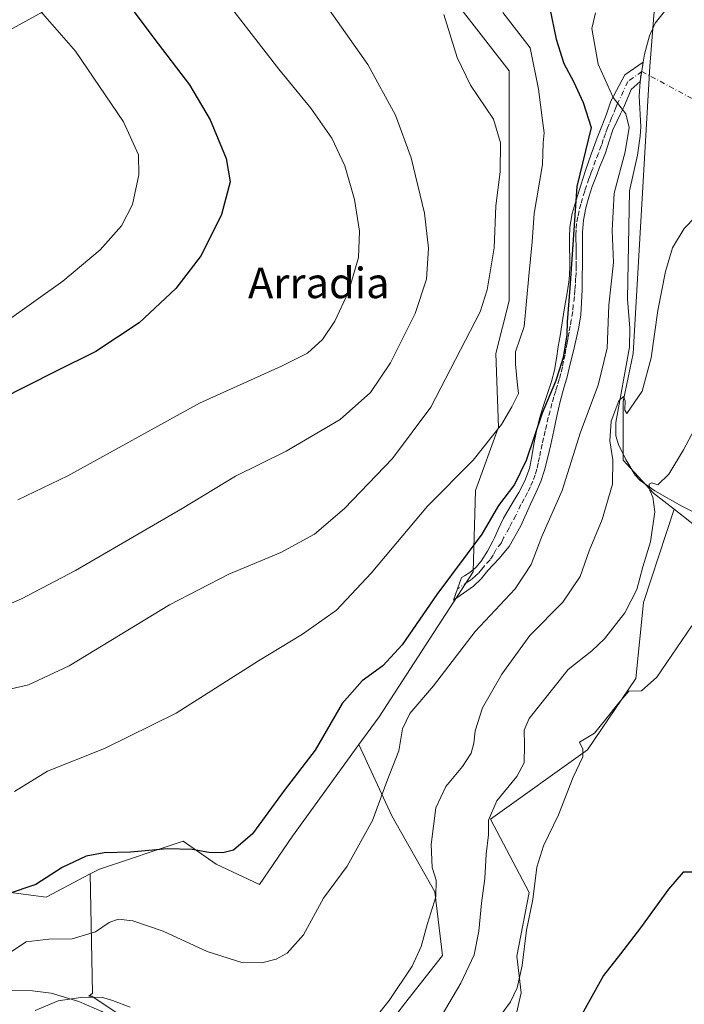
# Model space of a CAD drawing. Units: metres. Extents: x 587011 to 590453, y 4726666 to 4729023.
# Drawn here: x 588180 to 588354, y 4727538 to 4727797 of the extents above; entities that cross this region are included whole.
import ezdxf
from ezdxf.enums import TextEntityAlignment as Align

# ---------------------------------------------------------------- set-up
doc = ezdxf.new("R2010")
doc.units = ezdxf.units.M
doc.header["$MEASUREMENT"] = 0
doc.linetypes.add('DGN Style 4', pattern=[2.6384748266838614, 1.318413404963828, -0.6592067024819142, 0.001648016756204785, -0.6592067024819142])
for name, color, linetype, lineweight in [('Arbolado forestal CxS', 92, 'Continuous', 0), ('Camino Cxs', 7, 'Continuous', 0), ('Camino eje', 30, 'DGN Style 4', 13), ('Camino eje virtual', 6, 'DGN Style 4', 0), ('Corriente natural lineal', 142, 'Continuous', 13), ('Corriente natural lineal oculto', 9, 'DGN Style 4', 13), ('Cultivos herbáceos CxS', 92, 'Continuous', 0), ('Cultivos leñosos CxS', 92, 'Continuous', 0), ('Curva de nivel maestra', 30, 'Continuous', 30), ('Curva de nivel normal', 30, 'Continuous', 0), ('Matorral CxS', 135, 'Continuous', 0), ('Texto cartográfico', 7, 'Continuous', 0)]:
    doc.layers.add(name, color=color, linetype=linetype, lineweight=lineweight)
doc.styles.add('Style-Arial', font='txt')

# ---------------------------------------------------------------- blocks, each defined once
blk = doc.blocks.new('*U15')
at = {"layer": 'Cultivos herbáceos CxS', "color": 92, "linetype": 'Continuous', "lineweight": 0}
for points in [[(588055.3945000004, 4727797.567700001, 583.5552000000025), (588068.1948999995, 4727789.775900001, 579.8886999999959), (588085.448, 4727775.8621, 575.1977000000043), (588103.8139000004, 4727763.060500001, 570.1059999999999), (588104.3705000002, 4727752.486300001, 567.9110999999976), (588097.1348000001, 4727741.3553, 566.3608999999997), (588081.5510999998, 4727724.658700001, 564.9974999999977), (588072.6460999995, 4727709.631899999, 563.8885000000009), (588081.5506999996, 4727701.283700001, 562.261599999998), (588101.5865000002, 4727688.4825, 559.6288000000059), (588140.5456999998, 4727741.9111, 562.3451999999961), (588151.6772999996, 4727765.842700001, 563.9939000000013), (588153.4678999997, 4727783.2985, 564.4477000000043), (588165.5043000003, 4727785.304300001, 560.5599999999977), (588170.7226, 4727790.522100001, 559.4299000000028), (588194.8699000003, 4727803.856899999, 552.2954999999929)], [(588287.8444999997, 4727809.896500001, 533.8426999999938), (588308.3711000001, 4727783.314099999, 532.9103000000032), (588308.3701, 4727722.9011, 533.344299999997), (588304.9379000004, 4727709.099500001, 532.8294000000024), (588305.6051000003, 4727689.740499999, 530.3154000000068), (588299.5966999996, 4727673.050899999, 529.1258999999991), (588298.9288999997, 4727651.687899999, 524.6619000000064), (588274.2279000003, 4727613.6369, 523.0666000000056), (588268.9133000001, 4727606.290300001, 523.5663000000059), (588251.5300000003, 4727582.2609, 524.2102000000014), (588242.8509000001, 4727569.576900001, 523.5877000000038), (588231.5022999998, 4727574.9179, 524.8196000000025), (588222.8239000002, 4727580.926300001, 525.667100000006), (588200.7937000003, 4727573.5833, 524.4425999999949), (588198.3561000006, 4727572.306500001, 524.3818000000028), (588186.7747, 4727566.2401, 524.610400000005), (588176.0931000002, 4727567.5755, 526.1150000000052), (588158.0696999999, 4727578.9243, 532.9505000000064), (588144.7183999997, 4727590.273499999, 539.4195999999939), (588142.2478, 4727586.6711, 539.9281000000046), (588128.6951000001, 4727566.908500001, 537.9404999999971), (588113.8748000005, 4727540.231899999, 531.6705999999976), (588112.5711000003, 4727539.976299999, 532.0921999999991), (588093.4797999999, 4727509.833100001, 530.9272000000057)], [(588448.1753000002, 4727765.698899999, 517.4119000000064), (588427.1048999997, 4727732.463300001, 511.290599999993), (588418.4259000003, 4727723.1173, 509.6214999999939), (588417.0906999996, 4727709.0977, 507.6628000000055), (588412.4175000004, 4727688.4033, 505.7636000000057), (588401.7355000004, 4727641.673900001, 503.735400000005), (588371.6945000002, 4727656.360099999, 504.8831000000064), (588358.3432999998, 4727663.0363, 507.0979999999981), (588351.7122999998, 4727668.1941, 508.8132999999943), (588346.3271000005, 4727672.3825, 510.7712999999931), (588338.3163000002, 4727681.061100001, 514.557799999995), (588338.3167000003, 4727696.4155, 516.3459000000003), (588340.9868000001, 4727709.098900001, 516.8013000000064), (588345.3152999999, 4727784.4583, 518.6616999999969), (588347.1073000003, 4727806.849500001, 522.5494000000035)]]:
    blk.add_polyline3d(points, dxfattribs=at)

msp = doc.modelspace()

# ---------------------------------------------------------------- linework, layer by layer
at = {"layer": 'Arbolado forestal CxS', "color": 92, "linetype": 'Continuous', "lineweight": 0}
for points in [[(588198.3561000006, 4727572.306500001, 524.3818000000028), (588186.7747, 4727566.2401, 524.610400000005), (588176.0931000002, 4727567.5755, 526.1150000000052), (588158.0696999999, 4727578.9243, 532.9505000000064), (588144.7183999997, 4727590.273499999, 539.4195999999939), (588142.2478, 4727586.6711, 539.9281000000046), (588128.6951000001, 4727566.908500001, 537.9404999999971), (588113.8748000005, 4727540.231899999, 531.6705999999976), (588112.5711000003, 4727539.976299999, 532.0921999999991), (588093.4797999999, 4727509.833100001, 530.9272000000057), (588102.5226999996, 4727496.7709, 527.1129999999976), (588123.6227000002, 4727482.703299999, 522.1791999999987), (588128.6464000001, 4727466.626900001, 519.4532999999938), (588122.6173, 4727454.569700001, 518.318499999994), (588111.5647, 4727443.517300001, 517.6913999999961), (588111.5405000001, 4727442.6073, 517.4532000000036), (588086.5312000001, 4727436.542099999, 517.6425000000017), (588067.2074999996, 4727401.554300001, 519.3065999999963), (588066.8287000004, 4727401.536699999, 519.3580999999976)], [(588093.4797999999, 4727509.833100001, 530.9272000000057), (588112.5711000003, 4727539.976299999, 532.0921999999991), (588113.8748000005, 4727540.231899999, 531.6705999999976), (588128.6951000001, 4727566.908500001, 537.9404999999971), (588142.2478, 4727586.6711, 539.9281000000046), (588144.7183999997, 4727590.273499999, 539.4195999999939), (588158.0696999999, 4727578.9243, 532.9505000000064), (588176.0931000002, 4727567.5755, 526.1150000000052), (588186.7747, 4727566.2401, 524.610400000005), (588198.3561000006, 4727572.306500001, 524.3818000000028), (588198.9820999998, 4727540.979900001, 516.5693000000028), (588198.0535000004, 4727540.233700001, 516.2929000000004), (588198.7905000001, 4727540.204299999, 516.2578999999969), (588220.8201000001, 4727525.517300001, 512.9220999999961)], [(588198.3561000006, 4727572.306500001, 524.3818000000028), (588198.9820999998, 4727540.979900001, 516.5693000000028), (588198.0535000004, 4727540.233700001, 516.2929000000004), (588198.7905000001, 4727540.204299999, 516.2578999999969), (588220.8201000001, 4727525.517300001, 512.9220999999961), (588220.9464999996, 4727525.424100001, 512.8769999999931), (588248.8580999998, 4727504.822100001, 506.6150999999954), (588274.1951000001, 4727489.523499999, 501.0071999999927)]]:
    msp.add_polyline3d(points, dxfattribs=at)
at = {"layer": 'Camino Cxs', "color": 7, "linetype": 'Continuous', "lineweight": 0}
msp.add_polyline3d([(588296.3901000004, 4727646.0701, 524.1870999999956), (588293.8000999996, 4727644.270099999, 524.193299999999), (588295.8601000002, 4727650.170100001, 524.5951999999961), (588296.6451000003, 4727650.645099999, 524.5283000000054), (588298.0401, 4727651.5001, 524.4109999999928), (588299.6801000005, 4727652.850099999, 524.3723999999929), (588301.0500999996, 4727654.530099999, 524.3867000000029), (588302.7001, 4727657.110099999, 524.3065999999963), (588304.1401000004, 4727659.790100001, 524.4587999999932), (588304.5100999996, 4727660.620100001, 524.516300000003), (588305.5100999996, 4727662.8101, 524.6345000000001), (588306.9101, 4727665.8101, 524.751099999994), (588308.9200999998, 4727669.200099999, 524.8555000000051), (588310.5100999996, 4727671.8101, 524.8877000000066), (588310.9700999996, 4727672.5801, 524.8785999999964), (588312.5601000004, 4727675.6501, 525.0002999999997), (588313.7200999996, 4727678.880100001, 525.2048000000068), (588314.3201000001, 4727682.040100001, 525.4409000000014), (588314.8901000004, 4727685.280099999, 525.7265999999945), (588315.5701000001, 4727688.670100001, 525.880999999994), (588316.3800999997, 4727692.020099999, 525.9277000000002), (588317.4501, 4727695.4301, 525.953800000003), (588318.5601000004, 4727698.850099999, 526.0708000000013), (588319.5000999998, 4727701.7401, 526.0473000000056), (588320.3300999999, 4727704.6601, 526.0132000000012), (588320.8601000002, 4727707.7601, 526.0785999999935), (588321.2901, 4727710.880100001, 526.2241999999969), (588321.7600999996, 4727713.7301, 526.1901000000071), (588322.2401000002, 4727716.5801, 526.0788999999932), (588322.9700999996, 4727721.050100001, 525.9692000000068), (588323.7100999998, 4727725.540100001, 525.8111999999965), (588324.1201, 4727728.540100001, 525.7954999999929), (588324.3300999999, 4727731.5701, 525.9882999999973), (588324.3101000004, 4727734.1801, 526.1579000000056), (588324.2401000002, 4727736.780099999, 526.3163999999961), (588324.2100999998, 4727739.520099999, 526.4639000000025), (588324.3201000001, 4727742.2601, 526.5458000000071), (588324.9801000003, 4727745.8301, 526.4560999999958), (588326.0251000002, 4727749.380100001, 526.0706999999966), (588327.2001, 4727753.280099999, 525.4842000000062), (588328.4801000003, 4727757.200099999, 525.1217000000033), (588329.9801000003, 4727761.470100001, 524.6186000000016), (588331.5201000003, 4727765.710100001, 524.324099999998), (588332.7500999998, 4727768.850099999, 523.7826999999961), (588333.9301000005, 4727772.0001, 522.7826999999961), (588335.0800999999, 4727775.350099999, 521.3369999999995), (588338.8120999997, 4727782.296700001, 518.9156999999977), (588343.6003000002, 4727785.5997, 518.5666000000056), (588342.8371000001, 4727780.5723, 518.4250000000029), (588340.3995000003, 4727778.460300001, 518.7428000000073), (588338.5000999998, 4727773.770099999, 519.7082999999984), (588337.6801000005, 4727772.050100001, 520.2743999999948), (588336.6601, 4727770.0001, 521.2324999999983), (588335.6401000004, 4727767.860099999, 522.1603000000032), (588334.6601, 4727764.850099999, 522.5409000000072), (588333.7200999996, 4727761.840100001, 522.7694999999949), (588332.9600999998, 4727760.020099999, 523.3125), (588332.2001, 4727758.190099999, 523.8950999999943), (588331.2100999998, 4727755.600099999, 524.2820000000065), (588330.2401000002, 4727752.9901, 524.5437999999995), (588329.3000999996, 4727750.190099999, 524.6251000000047), (588328.5100999996, 4727747.3101, 524.8009000000021), (588327.9101, 4727744.1501, 524.9707000000053), (588327.6801000005, 4727740.960100001, 524.9526999999945), (588327.6901000004, 4727738.420100001, 524.8270000000048), (588327.6901000004, 4727735.890100001, 524.8257000000012), (588327.6601, 4727732.5101, 524.929999999993), (588327.6101000002, 4727729.140100001, 524.6735999999946), (588327.5401, 4727725.8101, 524.5489999999991), (588327.4200999998, 4727722.4801, 524.5562999999966), (588327.1901000004, 4727719.210100001, 524.6680999999953), (588326.6801000005, 4727715.970100001, 524.7029999999941), (588326.0000999998, 4727712.840100001, 524.6567000000068), (588325.2801000001, 4727709.7301, 524.5926000000036), (588324.4600999998, 4727706.3201, 524.5632999999943), (588323.6300999997, 4727702.9301, 524.5902999999962), (588322.6901000004, 4727699.710100001, 524.652900000001), (588321.7701000003, 4727696.4801, 524.5169000000024), (588320.9501, 4727692.640100001, 523.8714999999938), (588320.1601, 4727688.800100001, 523.421100000007), (588319.3201000001, 4727685.140100001, 523.4753000000055), (588318.4600999998, 4727681.4901, 523.6907000000066), (588317.6700999998, 4727678.450099999, 523.8989000000003), (588316.6801000005, 4727675.470100001, 523.823000000004), (588315.4001000002, 4727672.470100001, 523.6729999999952), (588314.0100999996, 4727669.520099999, 523.6129999999976), (588311.4401000004, 4727663.8201, 523.5812000000005), (588308.3800999997, 4727658.380100001, 523.408500000005), (588305.7001, 4727655.130100001, 523.6566000000021), (588302.8400999998, 4727652.030099999, 523.9762999999948), (588301.0401, 4727649.860099999, 524.0123000000021), (588299.0301000001, 4727647.920100001, 524.0800000000017)], close=True, dxfattribs=at)
msp.add_polyline3d([(588296.3901000004, 4727646.0701, 524.1870999999956), (588293.8000999996, 4727644.270099999, 524.193299999999), (588295.8601000002, 4727650.170100001, 524.5951999999961), (588296.6451000003, 4727650.645099999, 524.5283000000054), (588298.0401, 4727651.5001, 524.4109999999928), (588299.6801000005, 4727652.850099999, 524.3723999999929), (588301.0500999996, 4727654.530099999, 524.3867000000029), (588302.7001, 4727657.110099999, 524.3065999999963), (588304.1401000004, 4727659.790100001, 524.4587999999932), (588304.5100999996, 4727660.620100001, 524.516300000003), (588305.5100999996, 4727662.8101, 524.6345000000001), (588306.9101, 4727665.8101, 524.751099999994), (588308.9200999998, 4727669.200099999, 524.8555000000051), (588310.5100999996, 4727671.8101, 524.8877000000066), (588310.9700999996, 4727672.5801, 524.8785999999964), (588312.5601000004, 4727675.6501, 525.0002999999997), (588313.7200999996, 4727678.880100001, 525.2048000000068), (588314.3201000001, 4727682.040100001, 525.4409000000014), (588314.8901000004, 4727685.280099999, 525.7265999999945), (588315.5701000001, 4727688.670100001, 525.880999999994), (588316.3800999997, 4727692.020099999, 525.9277000000002), (588317.4501, 4727695.4301, 525.953800000003), (588318.5601000004, 4727698.850099999, 526.0708000000013), (588319.5000999998, 4727701.7401, 526.0473000000056), (588320.3300999999, 4727704.6601, 526.0132000000012), (588320.8601000002, 4727707.7601, 526.0785999999935), (588321.2901, 4727710.880100001, 526.2241999999969), (588321.7600999996, 4727713.7301, 526.1901000000071), (588322.2401000002, 4727716.5801, 526.0788999999932), (588322.9700999996, 4727721.050100001, 525.9692000000068), (588323.7100999998, 4727725.540100001, 525.8111999999965), (588324.1201, 4727728.540100001, 525.7954999999929), (588324.3300999999, 4727731.5701, 525.9882999999973), (588324.3101000004, 4727734.1801, 526.1579000000056), (588324.2401000002, 4727736.780099999, 526.3163999999961), (588324.2100999998, 4727739.520099999, 526.4639000000025), (588324.3201000001, 4727742.2601, 526.5458000000071), (588324.9801000003, 4727745.8301, 526.4560999999958), (588326.0251000002, 4727749.380100001, 526.0706999999966), (588327.2001, 4727753.280099999, 525.4842000000062), (588328.4801000003, 4727757.200099999, 525.1217000000033), (588329.9801000003, 4727761.470100001, 524.6186000000016), (588331.5201000003, 4727765.710100001, 524.324099999998), (588332.7500999998, 4727768.850099999, 523.7826999999961), (588333.9301000005, 4727772.0001, 522.7826999999961), (588335.0800999999, 4727775.350099999, 521.3369999999995), (588338.8120999997, 4727782.296700001, 518.9156999999977), (588343.6003000002, 4727785.5997, 518.5666000000056), (588342.8371000001, 4727780.5723, 518.4250000000029), (588340.3995000003, 4727778.460300001, 518.7428000000073), (588338.5000999998, 4727773.770099999, 519.7082999999984), (588337.6801000005, 4727772.050100001, 520.2743999999948), (588336.6601, 4727770.0001, 521.2324999999983), (588335.6401000004, 4727767.860099999, 522.1603000000032), (588334.6601, 4727764.850099999, 522.5409000000072), (588333.7200999996, 4727761.840100001, 522.7694999999949), (588332.9600999998, 4727760.020099999, 523.3125), (588332.2001, 4727758.190099999, 523.8950999999943), (588331.2100999998, 4727755.600099999, 524.2820000000065), (588330.2401000002, 4727752.9901, 524.5437999999995), (588329.3000999996, 4727750.190099999, 524.6251000000047), (588328.5100999996, 4727747.3101, 524.8009000000021), (588327.9101, 4727744.1501, 524.9707000000053), (588327.6801000005, 4727740.960100001, 524.9526999999945), (588327.6901000004, 4727738.420100001, 524.8270000000048), (588327.6901000004, 4727735.890100001, 524.8257000000012), (588327.6601, 4727732.5101, 524.929999999993), (588327.6101000002, 4727729.140100001, 524.6735999999946), (588327.5401, 4727725.8101, 524.5489999999991), (588327.4200999998, 4727722.4801, 524.5562999999966), (588327.1901000004, 4727719.210100001, 524.6680999999953), (588326.6801000005, 4727715.970100001, 524.7029999999941), (588326.0000999998, 4727712.840100001, 524.6567000000068), (588325.2801000001, 4727709.7301, 524.5926000000036), (588324.4600999998, 4727706.3201, 524.5632999999943), (588323.6300999997, 4727702.9301, 524.5902999999962), (588322.6901000004, 4727699.710100001, 524.652900000001), (588321.7701000003, 4727696.4801, 524.5169000000024), (588320.9501, 4727692.640100001, 523.8714999999938), (588320.1601, 4727688.800100001, 523.421100000007), (588319.3201000001, 4727685.140100001, 523.4753000000055), (588318.4600999998, 4727681.4901, 523.6907000000066), (588317.6700999998, 4727678.450099999, 523.8989000000003), (588316.6801000005, 4727675.470100001, 523.823000000004), (588315.4001000002, 4727672.470100001, 523.6729999999952), (588314.0100999996, 4727669.520099999, 523.6129999999976), (588311.4401000004, 4727663.8201, 523.5812000000005), (588308.3800999997, 4727658.380100001, 523.408500000005), (588305.7001, 4727655.130100001, 523.6566000000021), (588302.8400999998, 4727652.030099999, 523.9762999999948), (588301.0401, 4727649.860099999, 524.0123000000021), (588299.0301000001, 4727647.920100001, 524.0800000000017), (588296.3901000004, 4727646.0701, 524.1870999999956)], dxfattribs=at)
at = {"layer": 'Camino eje', "color": 30, "linetype": 'DGN Style 4', "lineweight": 13}
msp.add_polyline3d([(588343.2351000002, 4727783.1939, 518.4974999999977), (588339.6058999998, 4727780.577099999, 518.8464999999997), (588337.2050999999, 4727775.425100001, 519.8960999999981), (588336.7901, 4727774.5601, 520.3454000000056), (588336.3800999997, 4727773.700099999, 520.7960000000021), (588335.8051000005, 4727772.0251, 521.5004999999946), (588335.2950999998, 4727771.0001, 521.9747999999963), (588334.7050999999, 4727769.425100001, 522.534599999999), (588334.1951000001, 4727768.3551, 522.9542999999976), (588333.7050999999, 4727766.850099999, 523.2391999999963), (588333.0900999998, 4727765.280099999, 523.3509999999952), (588332.6201, 4727763.7751, 523.3392000000022), (588331.8501000004, 4727761.655099999, 523.6395000000048), (588331.0900999998, 4727759.8301, 524.1628999999957), (588330.3400999998, 4727757.6951, 524.5492999999988), (588329.8450999996, 4727756.4001, 524.694399999993), (588329.3601000002, 4727755.095100001, 524.8202000000019), (588328.7200999996, 4727753.1351, 524.968200000003), (588328.2500999998, 4727751.735099999, 525.0617000000057), (588327.6700999998, 4727749.8101, 525.2293999999965), (588327.2675000001, 4727748.345100001, 525.4168999999965), (588326.7451, 4727746.5701, 525.6359999999986), (588326.4451000001, 4727744.9901, 525.7106000000058), (588326.1151000002, 4727743.2051, 525.7802999999985), (588326.0000999998, 4727741.610099999, 525.7532999999967), (588325.9451000001, 4727740.2401, 525.7094999999972), (588325.9501, 4727738.970100001, 525.6435999999958), (588325.9650999998, 4727737.600099999, 525.5679999999993), (588325.9650999998, 4727736.335100001, 525.5535999999993), (588326.0000999998, 4727735.0351, 525.5292000000045), (588325.9851000002, 4727733.345100001, 525.5224000000017), (588325.9951, 4727732.040100001, 525.4734999999928), (588325.9700999996, 4727730.3551, 525.3381999999983), (588325.8651000002, 4727728.840100001, 525.2439000000013), (588325.8300999999, 4727727.175100001, 525.1367000000029), (588325.6250999998, 4727725.675100001, 525.1840999999986), (588325.5651000004, 4727724.0101, 525.1812000000064), (588325.1951000001, 4727721.765100001, 525.2768000000069), (588325.0800999999, 4727720.130100001, 525.3016000000061), (588324.7150999998, 4727717.895099999, 525.3895000000048), (588324.4600999998, 4727716.2751, 525.3752999999997), (588324.1201, 4727714.710100001, 525.3736999999965), (588323.8800999997, 4727713.2851, 525.3573999999935), (588323.6451000003, 4727711.860099999, 525.3279999999941), (588323.2851, 4727710.3051, 525.3127999999997), (588323.0701000001, 4727708.745100001, 525.2543000000006), (588322.6601, 4727707.040100001, 525.2602999999945), (588322.3951000003, 4727705.4901, 525.2480000000069), (588321.9801000003, 4727703.795100001, 525.2869999999966), (588321.5651000004, 4727702.335100001, 525.3291999999929), (588321.0950999996, 4727700.725099999, 525.3466000000044), (588320.6250999998, 4727699.280099999, 525.3723999999929), (588320.1651, 4727697.665100001, 525.369200000001), (588319.6101000002, 4727695.9551, 525.2075000000041), (588319.2001, 4727694.0351, 524.9591999999975), (588318.6651, 4727692.3301, 524.849000000002), (588318.2701000003, 4727690.4101, 524.7121999999945), (588317.8651000002, 4727688.735099999, 524.6543999999994), (588317.4451000001, 4727686.905099999, 524.6487999999954), (588317.1051000003, 4727685.210100001, 524.6649000000034), (588316.6750999996, 4727683.3851, 524.6710000000021), (588316.3901000004, 4727681.765100001, 524.6211999999941), (588315.9901000002, 4727680.225099999, 524.6205999999949), (588315.6951000001, 4727678.665100001, 524.5584999999992), (588315.2001, 4727677.175100001, 524.5228000000062), (588314.6201, 4727675.5601, 524.4109000000026), (588313.9801000003, 4727674.0601, 524.327900000004), (588313.1851000004, 4727672.5251, 524.2722000000067), (588312.3750999998, 4727670.8575, 524.3122000000003), (588311.4650999998, 4727669.360099999, 524.3472999999941), (588310.1801000005, 4727666.5101, 524.2060999999958), (588309.1750999996, 4727664.815099999, 524.1491999999998), (588308.4751000004, 4727663.315099999, 524.0728999999993), (588306.9451000001, 4727660.595100001, 524.0372999999963), (588306.3525, 4727659.292500001, 523.9839000000065), (588304.9200999998, 4727657.460100001, 523.9746000000014), (588304.2001, 4727656.120100001, 523.995299999995), (588303.3750999998, 4727654.8301, 524.0561000000016), (588301.9451000001, 4727653.280099999, 524.1889999999985), (588301.2600999996, 4727652.440099999, 524.1919999999955), (588300.3601000002, 4727651.3551, 524.1895999999979), (588299.5401, 4727650.6801, 524.217499999999), (588298.5351, 4727649.710100001, 524.2497000000003), (588297.6413000004, 4727649.163899999, 524.3053999999975), (588294.8339000001, 4727647.2313, 524.4128000000055)], dxfattribs=at)
at = {"layer": 'Camino eje virtual', "color": 6, "linetype": 'DGN Style 4', "lineweight": 0, "extrusion": (0.0734314514445064, -0.03972638803444023, 0.996508723510482), "elevation": -144098.1647207587, "flags": 128}
msp.add_lwpolyline([(4438213.898622058, 1726144.567715285), (4438213.898622057, 1726055.851523744)], dxfattribs=at)
at = {"layer": 'Corriente natural lineal', "color": 142, "linetype": 'Continuous', "lineweight": 13}
for points in [[(588356.8918000003, 4727914.705200001, 523.1134000000021), (588362.0000999998, 4727899.850099999, 522.3822999999975), (588370.7401000002, 4727876.420100001, 522.0890999999974), (588374.5500999996, 4727864.640100001, 521.6040000000066), (588377.9301000005, 4727850.020099999, 521.2060000000056), (588378.3701, 4727842.590100001, 521.6863000000012), (588377.4700999996, 4727837.7301, 520.9174000000058), (588376.8701, 4727836.3101, 520.8828999999969), (588365.3101000004, 4727814.4001, 520.3554000000004), (588361.9901000002, 4727809.9101, 520.290399999998), (588358.3000999996, 4727806.540100001, 520.7231999999931), (588349.8601000002, 4727799.800100001, 519.7198000000062), (588346.7600999996, 4727795.870100001, 518.9838000000018), (588345.2701000003, 4727792.5601, 518.8337999999932), (588343.9700999996, 4727787.7501, 518.7005000000064), (588343.5992000002, 4727785.592499999, 518.7054999999964)], [(588342.8371000001, 4727780.5723, 518.6757999999973), (588342.5201000003, 4727776.7301, 518.6603000000032), (588342.9700999996, 4727768.6601, 519.2272999999988), (588342.7801000001, 4727766.140100001, 519.2464999999938), (588342.1101000002, 4727761.210100001, 518.8828999999969), (588339.9901000002, 4727751.800100001, 518.815300000002), (588339.4600999998, 4727723.340100001, 518.0733000000037), (588340.0701000001, 4727715.720100001, 517.530700000003), (588339.9801000003, 4727710.7401, 517.4456999999966), (588336.4001000002, 4727690.960100001, 516.1094000000012), (588336.4501, 4727687.4101, 515.7486000000063), (588337.1300999997, 4727685.1601, 515.2311000000045), (588339.0000999998, 4727681.2401, 514.3478000000032), (588341.4600999998, 4727677.140100001, 513.1214999999938), (588342.7801000001, 4727675.7401, 512.4860999999946), (588346.7001, 4727673.020099999, 510.7213999999949), (588353.7200999996, 4727668.960100001, 508.4713000000047), (588358.1101000002, 4727666.7301, 507.2872000000062), (588370.1601, 4727661.090100001, 505.2532000000065), (588382.5701000001, 4727652.870100001, 504.3767999999982), (588391.1700999998, 4727647.7601, 504.0228000000062), (588395.6901000004, 4727645.600099999, 503.867499999993), (588404.3101000004, 4727642.2301, 503.6463999999978)], [(588168.0301000001, 4727541.6501, 520.2765999999974), (588183.2301000003, 4727541.5601, 516.7358999999997), (588188.1201, 4727540.9801, 516.3043000000034), (588195.3701, 4727538.840100001, 515.6380000000064), (588201.3901000004, 4727536.130100001, 514.6992000000029), (588206.3101000004, 4727533.1801, 513.7663999999932), (588220.0601000004, 4727522.4001, 511.193299999999), (588245.3000999996, 4727503.620100001, 505.5377000000008), (588264.0201000003, 4727490.5601, 501.2266999999993), (588277.1401000004, 4727482.600099999, 496.8625000000029), (588289.7401000002, 4727475.470100001, 492.915599999993), (588312.9600999998, 4727464.0801, 488.3130999999995), (588320.8574999999, 4727459.954299999, 487.1682000000001), (588334.1925999997, 4727453.1809, 488.568299999999), (588339.9075999996, 4727449.159299999, 487.911500000002), (588344.9901000002, 4727445.120100001, 486.0534000000043)]]:
    msp.add_polyline3d(points, dxfattribs=at)
at = {"layer": 'Corriente natural lineal oculto', "color": 9, "linetype": 'DGN Style 4', "lineweight": 13, "extrusion": (0.1321211116670918, -0.02591910091137591, 0.9908946523520035), "elevation": -44293.35898473913, "flags": 128}
msp.add_lwpolyline([(4752615.311425668, 329834.6076107406), (4752611.363024283, 329834.5140274873), (4752610.238416011, 329834.3870216435)], dxfattribs=at)
at = {"layer": 'Cultivos herbáceos CxS', "color": 92, "linetype": 'Continuous', "lineweight": 0}
for points in [[(588190.0412999997, 4727893.270099999, 554.0581999999995), (588233.5096000005, 4727850.9791, 536.1061999999947), (588280.6001000004, 4727832.854699999, 528.9775999999983), (588300.0623000005, 4727825.181700001, 526.2394999999962), (588319.4260999998, 4727810.5211, 523.8739999999962), (588347.1073000003, 4727806.849500001, 522.5494000000035), (588345.3152999999, 4727784.4583, 518.6616999999969), (588340.9868000001, 4727709.098900001, 516.8013000000064), (588338.3167000003, 4727696.4155, 516.3459000000003), (588338.3163000002, 4727681.061100001, 514.557799999995), (588346.3271000005, 4727672.3825, 510.7712999999931), (588351.7122999998, 4727668.1941, 508.8132999999943)], [(588268.9133000001, 4727606.290300001, 523.5663000000059), (588274.2279000003, 4727613.6369, 523.0666000000056), (588298.9288999997, 4727651.687899999, 524.6619000000064), (588299.5966999996, 4727673.050899999, 529.1258999999991), (588305.6051000003, 4727689.740499999, 530.3154000000068), (588304.9379000004, 4727709.099500001, 532.8294000000024), (588308.3701, 4727722.9011, 533.344299999997), (588308.3711000001, 4727783.314099999, 532.9103000000032), (588287.8444999997, 4727809.896500001, 533.8426999999938), (588269.7324999999, 4727825.604499999, 534.9670999999944), (588246.7915000003, 4727832.8551, 537.0966999999946), (588203.2965000002, 4727808.563100001, 549.7416999999987), (588194.8699000003, 4727803.856899999, 552.2954999999929), (588170.7226, 4727790.522100001, 559.4299000000028), (588165.5043000003, 4727785.304300001, 560.5599999999977), (588153.4678999997, 4727783.2985, 564.4477000000043)], [(588351.7122999998, 4727668.1941, 508.8132999999943), (588358.3432999998, 4727663.0363, 507.0979999999981), (588371.6945000002, 4727656.360099999, 504.8831000000064), (588401.7355000004, 4727641.673900001, 503.735400000005), (588412.4175000004, 4727688.4033, 505.7636000000057), (588417.0906999996, 4727709.0977, 507.6628000000055), (588418.4259000003, 4727723.1173, 509.6214999999939), (588427.1048999997, 4727732.463300001, 511.290599999993)], [(588268.9133000001, 4727606.290300001, 523.5663000000059), (588251.5300000003, 4727582.2609, 524.2102000000014), (588242.8509000001, 4727569.576900001, 523.5877000000038), (588231.5022999998, 4727574.9179, 524.8196000000025), (588222.8239000002, 4727580.926300001, 525.667100000006), (588200.7937000003, 4727573.5833, 524.4425999999949), (588198.3561000006, 4727572.306500001, 524.3818000000028)], [(588198.3561000006, 4727572.306500001, 524.3818000000028), (588186.7747, 4727566.2401, 524.610400000005), (588176.0931000002, 4727567.5755, 526.1150000000052), (588158.0696999999, 4727578.9243, 532.9505000000064), (588144.7183999997, 4727590.273499999, 539.4195999999939), (588142.2478, 4727586.6711, 539.9281000000046), (588128.6951000001, 4727566.908500001, 537.9404999999971), (588113.8748000005, 4727540.231899999, 531.6705999999976), (588112.5711000003, 4727539.976299999, 532.0921999999991), (588093.4797999999, 4727509.833100001, 530.9272000000057), (588102.5226999996, 4727496.7709, 527.1129999999976), (588123.6227000002, 4727482.703299999, 522.1791999999987), (588128.6464000001, 4727466.626900001, 519.4532999999938), (588122.6173, 4727454.569700001, 518.318499999994), (588111.5647, 4727443.517300001, 517.6913999999961), (588111.5405000001, 4727442.6073, 517.4532000000036), (588086.5312000001, 4727436.542099999, 517.6425000000017), (588067.2074999996, 4727401.554300001, 519.3065999999963), (588066.8287000004, 4727401.536699999, 519.3580999999976)]]:
    msp.add_polyline3d(points, dxfattribs=at)
at = {"layer": 'Cultivos leñosos CxS', "color": 92, "linetype": 'Continuous', "lineweight": 0}
for points in [[(588308.8409000002, 4727529.2623, 503.7482000000019), (588311.5277000006, 4727541.082900001, 505.1147999999957), (588310.4533000002, 4727550.7543, 506.1184999999969), (588313.6772999996, 4727567.410499999, 506.1695999999939), (588303.4688999997, 4727586.753500001, 510.4826999999932), (588328.9691000005, 4727604.9573, 505.4089999999997), (588341.6536999998, 4727623.649499999, 506.3083999999944), (588343.6562999999, 4727643.6765, 509.6616999999969), (588351.7122999998, 4727668.1941, 508.8132999999943), (588358.3432999998, 4727663.0363, 507.0979999999981), (588371.6945000002, 4727656.360099999, 504.8831000000064), (588401.7355000004, 4727641.673900001, 503.735400000005), (588412.4175000004, 4727688.4033, 505.7636000000057), (588417.0906999996, 4727709.0977, 507.6628000000055), (588418.4259000003, 4727723.1173, 509.6214999999939), (588427.1048999997, 4727732.463300001, 511.290599999993), (588441.7911, 4727711.100500001, 511.0896000000066), (588467.1584999999, 4727685.0647, 511.5611000000063)], [(588351.7122999998, 4727668.1941, 508.8132999999943), (588358.3432999998, 4727663.0363, 507.0979999999981), (588371.6945000002, 4727656.360099999, 504.8831000000064), (588401.7355000004, 4727641.673900001, 503.735400000005), (588412.4175000004, 4727688.4033, 505.7636000000057), (588417.0906999996, 4727709.0977, 507.6628000000055), (588418.4259000003, 4727723.1173, 509.6214999999939), (588427.1048999997, 4727732.463300001, 511.290599999993)], [(588268.9133000001, 4727606.290300001, 523.5663000000059), (588277.5652999999, 4727587.601100001, 519.6733999999997), (588288.9139, 4727567.5735, 515.4257999999973), (588290.9162999997, 4727550.884099999, 513.9119000000064), (588280.9023000002, 4727538.200300001, 514.4569000000047), (588266.8831000002, 4727519.508500001, 513.9168000000063), (588278.2313000001, 4727497.4781, 503.4707000000053), (588289.5799000004, 4727494.139900001, 500.5322000000015), (588300.2437000005, 4727500.2481, 500.3650999999954), (588305.6168999998, 4727513.680500001, 502.0292000000045), (588308.8409000002, 4727529.2623, 503.7482000000019), (588311.5277000006, 4727541.082900001, 505.1147999999957), (588310.4533000002, 4727550.7543, 506.1184999999969), (588313.6772999996, 4727567.410499999, 506.1695999999939), (588303.4688999997, 4727586.753500001, 510.4826999999932), (588328.9691000005, 4727604.9573, 505.4089999999997), (588341.6536999998, 4727623.649499999, 506.3083999999944), (588343.6562999999, 4727643.6765, 509.6616999999969), (588351.7122999998, 4727668.1941, 508.8132999999943)], [(588220.8201000001, 4727525.517300001, 512.9220999999961), (588198.7905000001, 4727540.204299999, 516.2578999999969), (588198.0535000004, 4727540.233700001, 516.2929000000004), (588198.9820999998, 4727540.979900001, 516.5693000000028), (588198.3561000006, 4727572.306500001, 524.3818000000028), (588200.7937000003, 4727573.5833, 524.4425999999949), (588222.8239000002, 4727580.926300001, 525.667100000006), (588231.5022999998, 4727574.9179, 524.8196000000025), (588242.8509000001, 4727569.576900001, 523.5877000000038), (588251.5300000003, 4727582.2609, 524.2102000000014), (588268.9133000001, 4727606.290300001, 523.5663000000059), (588277.5652999999, 4727587.601100001, 519.6733999999997), (588288.9139, 4727567.5735, 515.4257999999973), (588290.9162999997, 4727550.884099999, 513.9119000000064), (588280.9023000002, 4727538.200300001, 514.4569000000047), (588266.8831000002, 4727519.508500001, 513.9168000000063)], [(588268.9133000001, 4727606.290300001, 523.5663000000059), (588251.5300000003, 4727582.2609, 524.2102000000014), (588242.8509000001, 4727569.576900001, 523.5877000000038), (588231.5022999998, 4727574.9179, 524.8196000000025), (588222.8239000002, 4727580.926300001, 525.667100000006), (588200.7937000003, 4727573.5833, 524.4425999999949), (588198.3561000006, 4727572.306500001, 524.3818000000028)], [(588198.3561000006, 4727572.306500001, 524.3818000000028), (588198.9820999998, 4727540.979900001, 516.5693000000028), (588198.0535000004, 4727540.233700001, 516.2929000000004), (588198.7905000001, 4727540.204299999, 516.2578999999969), (588220.8201000001, 4727525.517300001, 512.9220999999961), (588220.9464999996, 4727525.424100001, 512.8769999999931), (588248.8580999998, 4727504.822100001, 506.6150999999954), (588274.1951000001, 4727489.523499999, 501.0071999999927)]]:
    msp.add_polyline3d(points, dxfattribs=at)
at = {"layer": 'Curva de nivel maestra', "color": 30, "linetype": 'Continuous', "lineweight": 30, "flags": 128}
for points, elevation in [([(588204.4699999997, 4727806.2501), (588215.1200000001, 4727791.920100001), (588224.4699999997, 4727779.6601), (588229.8499999996, 4727770.440099999), (588234.0800000001, 4727760.3301), (588235.0999999996, 4727754.170100001), (588232.8600000005, 4727745.620100001), (588227.5099999999, 4727734.790100001), (588220.8399999999, 4727726.1801), (588211.2100000001, 4727717.1601), (588199.8600000005, 4727709.620100001), (588189.0999999996, 4727704.220100001), (588174.75, 4727697.0101)], 550), ([(588319.1100000005, 4727799.7501), (588320.7800000003, 4727791.630100001), (588322.7800000003, 4727785.280099999), (588325.3099999996, 4727780.5801), (588327.8399999999, 4727775.0001), (588329.9600000001, 4727768.4801), (588326.1600000003, 4727752.960100001), (588324.3200000003, 4727726.2401), (588323.5999999996, 4727717.4301), (588323.5599999996, 4727713.970100001), (588322.5999999996, 4727707.9901), (588321.6100000005, 4727704.9901), (588320.54, 4727701.690099999), (588317.0800000001, 4727693.390100001), (588312.8899999997, 4727680.920100001), (588309.7800000003, 4727674.640100001), (588305.6399999997, 4727669.140100001), (588301.2300000004, 4727661.630100001), (588289.4199999999, 4727645.770099999), (588280.3300000001, 4727632.4901), (588275.2199999997, 4727626.970100001), (588269.7800000003, 4727623.0801), (588264.54, 4727617.120100001), (588257.4299999997, 4727604.8301), (588249.3099999996, 4727594.2601), (588241.0300000003, 4727582.890100001), (588235.9699999997, 4727578.5701), (588233.1799999997, 4727577.860099999), (588229.5, 4727577.9801), (588225.1299999999, 4727578.770099999), (588218.6200000001, 4727578.880100001), (588209, 4727578.0101), (588202.04, 4727577.890100001), (588197.3600000005, 4727577.0101), (588190.9900000002, 4727573.9801), (588184.0599999996, 4727569.550100001), (588176.5999999996, 4727566.9901)], 525), ([(588358.3799999999, 4727572.800100001), (588354.0999999996, 4727572.780099999), (588350.2699999996, 4727568.3201), (588342.9299999997, 4727558.130100001), (588337.6299999999, 4727551.340100001), (588333.1699999999, 4727545.6601), (588327.5, 4727535.340100001)], 500)]:
    msp.add_lwpolyline(points, dxfattribs=dict(at, elevation=elevation))
at = {"layer": 'Curva de nivel normal', "color": 30, "linetype": 'Continuous', "lineweight": 0, "flags": 128}
for points, elevation in [([(588230.7100000001, 4727806.1601), (588247.9100000003, 4727783.800100001), (588256.2800000003, 4727773.5701), (588261.7999999998, 4727765.6601), (588265.2400000002, 4727758.360099999), (588267.7599999999, 4727749.550100001), (588269.0800000001, 4727741.220100001), (588268.8600000005, 4727734.2601), (588266.1699999999, 4727725.300100001), (588262.6100000005, 4727717.5801), (588259.3399999999, 4727712.720100001), (588255.4500000002, 4727709.1801), (588248.6100000005, 4727705.770099999), (588227.1200000001, 4727696.030099999), (588192.4800000004, 4727676.890100001), (588179.3700000001, 4727670.6601)], 545), ([(588176.5599999996, 4727717.6601), (588191.1600000003, 4727728.0601), (588201, 4727736.3301), (588206.6299999999, 4727742.630100001), (588209.4699999997, 4727748.2601), (588211.1799999997, 4727756.0601), (588211.04, 4727761.290100001), (588207.1200000001, 4727769.920100001), (588194.4800000004, 4727788.540100001), (588184.0700000003, 4727800.460100001)], 555), ([(588261.2199999997, 4727799.300100001), (588271.2999999998, 4727784.9801), (588278.5800000001, 4727771.690099999), (588282.7100000001, 4727760.5001), (588286.1399999997, 4727745.9301), (588287.2599999999, 4727736.720100001), (588286.6799999997, 4727728.600099999), (588283.75, 4727719.550100001), (588277.2599999999, 4727706.640100001), (588272, 4727698.840100001), (588264, 4727691.7601), (588249.8399999999, 4727683.4001), (588236.5099999999, 4727676.8101), (588222.5099999999, 4727668.370100001), (588194.5, 4727652.0801), (588180.3300000001, 4727644.600099999), (588168.3300000001, 4727639.420100001)], 540), ([(588171.8499999996, 4727619.6601), (588182.1900000004, 4727622.040100001), (588192.8499999996, 4727627.0101), (588219.2199999997, 4727643.0101), (588234.75, 4727651.130100001), (588248.4600000001, 4727656.7401), (588257.2400000002, 4727661.600099999), (588265.1500000004, 4727668.350099999), (588277.7599999999, 4727681.4901), (588287.8300000001, 4727694.970100001), (588300.8300000001, 4727720.050100001), (588302.6200000001, 4727725.7601), (588304.4600000001, 4727736.860099999), (588304.8600000005, 4727747.850099999), (588306, 4727756.780099999), (588306.1200000001, 4727764.390100001), (588304.25, 4727770.6601), (588298.29, 4727779.590100001), (588294.7199999997, 4727786.8101), (588291.2800000003, 4727798.1501)], 535), ([(588175.8300000001, 4727550.6801), (588181.5999999996, 4727554.4801), (588187.5199999996, 4727555.220100001), (588193.6699999999, 4727555.2301), (588199.79, 4727557.110099999), (588203.3399999999, 4727559.5601), (588205.7400000002, 4727560.440099999), (588209.5999999996, 4727560.0101), (588217.5099999999, 4727557.3201), (588229.0899999999, 4727551.9101), (588238.2400000002, 4727549.030099999), (588243.4400000004, 4727548.950099999), (588247.2199999997, 4727549.9101), (588250.1299999999, 4727551.4801), (588254.4000000004, 4727556.3201), (588259.6600000003, 4727565.9901), (588265.9000000004, 4727574.3201), (588272.4699999997, 4727586.3201), (588276.2599999999, 4727596.6501), (588279.4199999999, 4727604.6501), (588280.4199999999, 4727610.4801), (588282.2999999998, 4727614.4801), (588288.4900000002, 4727621.780099999), (588299.4400000004, 4727636.050100001), (588309.9800000004, 4727647.210100001), (588314.1699999999, 4727653.600099999), (588316.9400000004, 4727660.9801), (588322.2800000003, 4727673.0601), (588327.1600000003, 4727688.420100001), (588331.7800000003, 4727700.7601), (588334.1200000001, 4727710.470100001), (588334.6100000005, 4727721.7401), (588335.7800000003, 4727732.950099999), (588335.4600000001, 4727741.4101), (588336.0199999996, 4727751.210100001), (588338.9100000003, 4727762.030099999), (588339.9299999997, 4727768.4901), (588339.0099999999, 4727772.040100001), (588335.75, 4727776.380100001), (588331.8200000003, 4727785.0801), (588330.0999999996, 4727794.470100001), (588331.1100000005, 4727798.550100001)], 520), ([(588306.7100000001, 4727798.640100001), (588313.9000000004, 4727789.360099999), (588316.1500000004, 4727778.540100001), (588317.2000000002, 4727770.340100001), (588317.5800000001, 4727767.0801), (588317.3200000003, 4727764.4001), (588317.1200000001, 4727758.700099999), (588314.9800000004, 4727745.870100001), (588314.4199999999, 4727738.440099999), (588313.5800000001, 4727729.520099999), (588312.3799999999, 4727716.210100001), (588310.0599999996, 4727709.530099999), (588310.0300000003, 4727706.300100001), (588310.54, 4727701.610099999), (588310.8799999999, 4727698.530099999), (588309.0899999999, 4727695.050100001), (588306.4100000003, 4727690.4001), (588298.9400000004, 4727681.0801), (588286.9199999999, 4727668.9801), (588272.1600000003, 4727651.390100001), (588263.0599999996, 4727641.630100001), (588254.1399999997, 4727635.3101), (588242.5800000001, 4727628.3201), (588220.9199999999, 4727614.5601), (588202.1600000003, 4727605.3201), (588187.1900000004, 4727599.350099999), (588178.5099999999, 4727594.0001)], 530), ([(588268.1799999997, 4727528.100099999), (588276.8600000005, 4727539.100099999), (588282.8899999997, 4727548.0801), (588285.2999999998, 4727553.2401), (588286.9500000002, 4727559.300100001), (588289.1600000003, 4727566.300100001), (588289.2000000002, 4727570.640100001), (588288.2000000002, 4727574.0001), (588287.9000000004, 4727580.0801), (588289.1799999997, 4727589.6601), (588291.7999999998, 4727595.3201), (588296.1100000005, 4727600.520099999), (588298.4600000001, 4727604.0801), (588299.1399999997, 4727606.700099999), (588299.4800000004, 4727609.9301), (588301.4000000004, 4727615.9301), (588306.4800000004, 4727624.840100001), (588313.8300000001, 4727634.940099999), (588322.5, 4727643.690099999), (588327.0899999999, 4727650.450099999), (588329.4500000002, 4727657.220100001), (588332.8300000001, 4727665.420100001), (588335.54, 4727674.770099999), (588335.6500000004, 4727681.120100001), (588334.8700000001, 4727686.130100001), (588335.1900000004, 4727691.280099999), (588337.2199999997, 4727696.620100001), (588338.4600000001, 4727697.790100001), (588338.8700000001, 4727696.6501), (588338.7699999996, 4727694.200099999), (588339.3399999999, 4727693.280099999), (588343.3099999996, 4727699.190099999), (588345.6699999999, 4727707.970100001), (588347.4800000004, 4727720.390100001), (588349.4299999997, 4727730.6601), (588351.29, 4727736.800100001), (588354.3200000003, 4727741.9301), (588360.3499999996, 4727748.0801)], 515), ([(588286.25, 4727527.5801), (588295.7000000002, 4727543.640100001), (588299.2100000001, 4727551.100099999), (588300.4500000002, 4727557.290100001), (588301.1100000005, 4727564.6601), (588302.0300000003, 4727571.110099999), (588302.3899999997, 4727577.470100001), (588302.9400000004, 4727582.630100001), (588302.9900000002, 4727586.4101), (588305.1799999997, 4727591.4901), (588310.4400000004, 4727597.9101), (588312.3099999996, 4727601.520099999), (588312.4600000001, 4727606.220100001), (588312.3700000001, 4727610.0701), (588313.6699999999, 4727613.130100001), (588323.9199999999, 4727626.0101), (588330.0899999999, 4727630.9001), (588333.4600000001, 4727634.0601), (588338.7999999998, 4727640.950099999), (588341.9100000003, 4727647.0601), (588343.5, 4727652.9801), (588345.5, 4727659.5801), (588346.6900000004, 4727667.4801), (588346.1600000003, 4727671.360099999), (588345.3099999996, 4727673.0801), (588345.1900000004, 4727674.700099999), (588345.8600000005, 4727675.0801), (588347.4500000002, 4727674.5801), (588350.3399999999, 4727677.380100001), (588354.2199999997, 4727683.7601), (588365.4400000004, 4727704.970100001)], 510), ([(588305.4400000004, 4727534.130100001), (588308.75, 4727538.7501), (588310.5, 4727542.390100001), (588311.7800000003, 4727548.270099999), (588312.9800000004, 4727557.5601), (588314.6600000003, 4727565.5601), (588315.6399999997, 4727574.0801), (588317.4299999997, 4727579.7301), (588321.3899999997, 4727587.840100001), (588325.25, 4727597.780099999), (588327.75, 4727603.120100001), (588327.7400000002, 4727605.100099999), (588326.9100000003, 4727606.9801), (588330.8200000003, 4727609.300100001), (588333.8300000001, 4727612.9901), (588337.1699999999, 4727617.2601), (588339.8300000001, 4727620.340100001), (588343.1699999999, 4727620.420100001), (588347.1699999999, 4727623.9801), (588356.4100000003, 4727637.4901)], 505), ([(588183.9500000002, 4727536.390100001), (588189.9400000004, 4727538.9801), (588196.4800000004, 4727539.950099999), (588201.6900000004, 4727539.8301), (588204.2199999997, 4727539.020099999), (588208.8600000005, 4727537.340100001)], 515)]:
    msp.add_lwpolyline(points, dxfattribs=dict(at, elevation=elevation))
at = {"layer": 'Matorral CxS', "color": 135, "linetype": 'Continuous', "lineweight": 0}
for points in [[(588190.0412999997, 4727893.270099999, 554.0581999999995), (588233.5096000005, 4727850.9791, 536.1061999999947), (588280.6001000004, 4727832.854699999, 528.9775999999983), (588300.0623000005, 4727825.181700001, 526.2394999999962), (588319.4260999998, 4727810.5211, 523.8739999999962), (588347.1073000003, 4727806.849500001, 522.5494000000035), (588345.3152999999, 4727784.4583, 518.6616999999969), (588340.9868000001, 4727709.098900001, 516.8013000000064), (588338.3167000003, 4727696.4155, 516.3459000000003), (588338.3163000002, 4727681.061100001, 514.557799999995), (588346.3271000005, 4727672.3825, 510.7712999999931), (588351.7122999998, 4727668.1941, 508.8132999999943)], [(588268.9133000001, 4727606.290300001, 523.5663000000059), (588274.2279000003, 4727613.6369, 523.0666000000056), (588298.9288999997, 4727651.687899999, 524.6619000000064), (588299.5966999996, 4727673.050899999, 529.1258999999991), (588305.6051000003, 4727689.740499999, 530.3154000000068), (588304.9379000004, 4727709.099500001, 532.8294000000024), (588308.3701, 4727722.9011, 533.344299999997), (588308.3711000001, 4727783.314099999, 532.9103000000032), (588287.8444999997, 4727809.896500001, 533.8426999999938), (588269.7324999999, 4727825.604499999, 534.9670999999944), (588246.7915000003, 4727832.8551, 537.0966999999946), (588203.2965000002, 4727808.563100001, 549.7416999999987), (588194.8699000003, 4727803.856899999, 552.2954999999929), (588170.7226, 4727790.522100001, 559.4299000000028), (588165.5043000003, 4727785.304300001, 560.5599999999977), (588153.4678999997, 4727783.2985, 564.4477000000043)], [(588194.8699000003, 4727803.856899999, 552.2954999999929), (588170.7226, 4727790.522100001, 559.4299000000028), (588165.5043000003, 4727785.304300001, 560.5599999999977), (588153.4678999997, 4727783.2985, 564.4477000000043), (588153.9036999998, 4727787.5483, 564.5831999999937), (588152.2346999999, 4727810.9235, 562.9615999999951)], [(588266.8831000002, 4727519.508500001, 513.9168000000063), (588280.9023000002, 4727538.200300001, 514.4569000000047), (588290.9162999997, 4727550.884099999, 513.9119000000064), (588288.9139, 4727567.5735, 515.4257999999973), (588277.5652999999, 4727587.601100001, 519.6733999999997), (588268.9133000001, 4727606.290300001, 523.5663000000059), (588274.2279000003, 4727613.6369, 523.0666000000056), (588298.9288999997, 4727651.687899999, 524.6619000000064), (588299.5966999996, 4727673.050899999, 529.1258999999991), (588305.6051000003, 4727689.740499999, 530.3154000000068), (588304.9379000004, 4727709.099500001, 532.8294000000024), (588308.3701, 4727722.9011, 533.344299999997), (588308.3711000001, 4727783.314099999, 532.9103000000032), (588287.8444999997, 4727809.896500001, 533.8426999999938)], [(588347.1073000003, 4727806.849500001, 522.5494000000035), (588345.3152999999, 4727784.4583, 518.6616999999969), (588340.9868000001, 4727709.098900001, 516.8013000000064), (588338.3167000003, 4727696.4155, 516.3459000000003), (588338.3163000002, 4727681.061100001, 514.557799999995), (588346.3271000005, 4727672.3825, 510.7712999999931), (588351.7122999998, 4727668.1941, 508.8132999999943), (588343.6562999999, 4727643.6765, 509.6616999999969), (588341.6536999998, 4727623.649499999, 506.3083999999944), (588328.9691000005, 4727604.9573, 505.4089999999997), (588303.4688999997, 4727586.753500001, 510.4826999999932), (588313.6772999996, 4727567.410499999, 506.1695999999939), (588310.4533000002, 4727550.7543, 506.1184999999969), (588311.5277000006, 4727541.082900001, 505.1147999999957), (588308.8409000002, 4727529.2623, 503.7482000000019)], [(588268.9133000001, 4727606.290300001, 523.5663000000059), (588277.5652999999, 4727587.601100001, 519.6733999999997), (588288.9139, 4727567.5735, 515.4257999999973), (588290.9162999997, 4727550.884099999, 513.9119000000064), (588280.9023000002, 4727538.200300001, 514.4569000000047), (588266.8831000002, 4727519.508500001, 513.9168000000063), (588278.2313000001, 4727497.4781, 503.4707000000053), (588289.5799000004, 4727494.139900001, 500.5322000000015), (588300.2437000005, 4727500.2481, 500.3650999999954), (588305.6168999998, 4727513.680500001, 502.0292000000045), (588308.8409000002, 4727529.2623, 503.7482000000019), (588311.5277000006, 4727541.082900001, 505.1147999999957), (588310.4533000002, 4727550.7543, 506.1184999999969), (588313.6772999996, 4727567.410499999, 506.1695999999939), (588303.4688999997, 4727586.753500001, 510.4826999999932), (588328.9691000005, 4727604.9573, 505.4089999999997), (588341.6536999998, 4727623.649499999, 506.3083999999944), (588343.6562999999, 4727643.6765, 509.6616999999969), (588351.7122999998, 4727668.1941, 508.8132999999943)]]:
    msp.add_polyline3d(points, dxfattribs=at)

# ---------------------------------------------------------------- block references
at = {"layer": 'Cultivos herbáceos CxS', "color": 92, "linetype": 'Continuous', "lineweight": 0}
msp.add_blockref('*U15', (0, 0), dxfattribs=at)

# ---------------------------------------------------------------- texts
at = {"layer": 'Texto cartográfico', "color": 7, "linetype": 'Continuous', "lineweight": 0, "style": 'Style-Arial'}
msp.add_text('Arradia', height=8, dxfattribs=at).set_placement((588258.4115963416, 4727727.610149999), align=Align.MIDDLE_CENTER)

doc.saveas('drawing.dxf')
